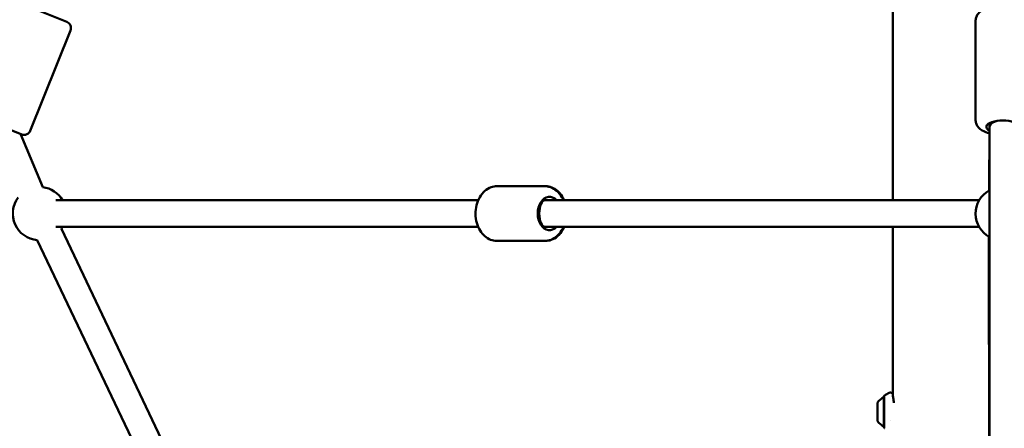
# Model space of a CAD drawing. Units: millimetres. Extents: x -27806 to 80892, y 91910 to 128002.
# Drawn here: x 6498 to 7237, y 95973 to 96279 of the extents above; entities that cross this region are included whole.
import ezdxf

# ---------------------------------------------------------------- set-up
doc = ezdxf.new("R2010")
doc.units = ezdxf.units.MM
doc.layers.add('MD_Visible', color=7, linetype='Continuous', lineweight=50)
doc.styles.get("Standard").update_dxf_attribs({"font": 'arial.ttf'})
doc.dimstyles.new('asd', dxfattribs={"dimtxt": 300, "dimasz": 100, "dimexe": 1.25, "dimexo": 0.625, "dimgap": 80, "dimtad": 1, "dimdec": 0, "dimlfac": 0.1, "dimrnd": 5, "dimtxsty": 'Standard', "dimcen": 0, "dimclre": 256, "dimadec": 0, "dimazin": 0, "dimtfac": 1, "dimtdec": 0, "dimtix": 1, "dimtmove": 2, "dimatfit": 3, "dimfxl": 1, "dimarcsym": 0})

# ---------------------------------------------------------------- blocks, each defined once
blk = doc.blocks.new('CustomObjectsInViewport8_0')
at = {"layer": 'MD_Visible', "extrusion": (0, 1, 0)}
for p, q in [((27462.46, 27468.61), (27462.46, 28035.63)), ((26813.41, 27614.02), (26842.19, 27602.5)), ((27524.51, 27528.41), (27524.51, 27603.62)), ((26814.9, 27520.8), (26844.98, 27596.01)), ((26808.4, 27518.01), (26779.62, 27529.53)), ((27535.01, 27523.77), (27535.01, 27526.56)), ((26824.24, 27478.45), (26807.48, 27518.38)), ((27534.61, 27474.66), (27535.01, 27523.53)), ((27535.01, 26756.4), (27535.01, 27523.77)), ((27201.12, 27479.11), (27165.08, 27479.11)), ((27201.12, 27479.11), (27201.67, 27479.11)), ((26833.96, 27468.61), (27151.1, 27468.61)), ((27199.34, 27468.61), (27201.12, 27468.61)), ((27199.34, 27468.61), (27527.16, 27468.61)), ((26833.96, 27448.61), (27151.1, 27448.61)), ((27185.6, 26716.71), (26838.19, 27447.26)), ((27199.34, 27448.61), (27201.12, 27448.61)), ((27199.34, 27448.61), (27527.16, 27448.61)), ((27462.46, 27321.56), (27462.46, 27448.61)), ((27167.54, 26708.12), (26820.13, 27438.68)), ((27201.12, 27438.11), (27165.08, 27438.11)), ((27201.12, 27438.11), (27201.67, 27438.11)), ((27534.97, 26756.38), (27534.49, 27441.28)), ((27455.66, 27298.77), (27455.66, 27320.77)), ((27455.82, 27321.59), (27455.82, 27297.95)), ((27450.86, 27302.77), (27450.86, 27316.77)), ((27460.96, 27303.52), (27460.96, 27303.52))]:
    blk.add_line(p, q, dxfattribs=at)
at = {"layer": 'MD_Visible', "extrusion": (2.45859e-16, 1.67804e-42, -1)}
blk.add_arc((-26840.34, 27597.86), 5, 111.80141, 201.80141, dxfattribs=at)
at = {"layer": 'MD_Visible', "extrusion": (2.45859e-16, 1.65084e-42, -1)}
blk.add_arc((-26810.25, 27522.66), 5, 201.80141, 291.80141, dxfattribs=at)
at = {"layer": 'MD_Visible', "extrusion": (2.45859e-16, -1.89276e-45, -1)}
blk.add_arc((-26821.72, 27458.61), 20, 97.23228, 150, dxfattribs=at)
at = {"layer": 'MD_Visible', "extrusion": (2.45859e-16, -3.86903e-45, -1)}
blk.add_arc((-27544.48, 27458.61), 20, 298.27212, 60.46526, dxfattribs=at)
at = {"layer": 'MD_Visible', "extrusion": (2.45859e-16, 2.16631e-45, -1)}
blk.add_arc((-26821.72, 27458.61), 20, 274.56705, 37.23228, dxfattribs=at)
at = {"layer": 'MD_Visible', "extrusion": (2.45859e-16, -2.79341e-45, -1)}
blk.add_arc((-26821.72, 27458.61), 20, 210, 214.56705, dxfattribs=at)
at = {"layer": 'MD_Visible', "extrusion": (2.45859e-16, 0, -1)}
blk.add_arc((-27460.68, 27309.87), 12, 35.10409, 65.28476, dxfattribs=at)
at = {"layer": 'MD_Visible', "extrusion": (2.45859e-16, 4.55181e-72, -1)}
blk.add_arc((-27455.66, 27319.57), 1.2, 90, 97.98038, dxfattribs=at)
at = {"layer": 'MD_Visible', "extrusion": (2.45859e-16, 3.90745e-42, -1)}
blk.add_arc((-27456.42, 27321.59), 0.6, 0, 57.47205, dxfattribs=at)
at = {"layer": 'MD_Visible', "extrusion": (2.45859e-16, 2.17253e-42, -1)}
blk.add_arc((-27477.61, 27288.37), 40, 57.47205, 63.14824, dxfattribs=at)
at = {"layer": 'MD_Visible', "extrusion": (2.45859e-16, 1.7747e-42, -1)}
blk.add_arc((-27460.68, 27309.67), 12, 294.71524, 324.89591, dxfattribs=at)
at = {"layer": 'MD_Visible', "extrusion": (2.45859e-16, -1.01719e-43, -1)}
blk.add_arc((-27455.66, 27299.97), 1.2, 262.01962, 270, dxfattribs=at)
at = {"layer": 'MD_Visible', "extrusion": (2.45859e-16, 4.34495e-42, -1)}
blk.add_arc((-27456.42, 27297.95), 0.6, 302.52795, 0, dxfattribs=at)
at = {"layer": 'MD_Visible', "extrusion": (2.45859e-16, -2.29589e-41, -1)}
blk.add_ellipse((27545.01, 27523.77), major_axis=(-12.5, 0), ratio=0.371391, start_param=5.64243, end_param=10.068279, dxfattribs=at)
at = {"layer": 'MD_Visible'}
blk.add_ellipse((27545.01, 27523.77), major_axis=(-10, 0), ratio=0.491062, start_param=-1.049194, end_param=0, dxfattribs=at)
at = {"layer": 'MD_Visible', "extrusion": (2.45859e-16, -4.20109e-42, -1)}
blk.add_ellipse((27204.65, 27458.61), major_axis=(0, 12.5), ratio=0.707622, start_param=2.498092, end_param=6.926686, dxfattribs=at)
at = {"layer": 'MD_Visible', "extrusion": (2.01843e-16, -6.66907e-31, -1)}
blk.add_ellipse((27201.12, 27458.61), major_axis=(0, 10), ratio=0.414942, start_param=3.141593, end_param=6.283185, dxfattribs=at)
at = {"layer": 'MD_Visible'}
for points, knots in [([(27524.51, 27603.62), (27524.51, 27604.57), (27524.71, 27605.51), (27525.42, 27607.28), (27525.96, 27608.08), (27527.42, 27609.72), (27528.4, 27610.45), (27531.12, 27612.02), (27532.99, 27612.7), (27536.96, 27613.71), (27539.05, 27614.04), (27543.22, 27614.39), (27545.3, 27614.42), (27549.37, 27614.21), (27551.36, 27613.98), (27555.2, 27613.22), (27557.03, 27612.7), (27560.53, 27611.19), (27562.21, 27610.22), (27564.02, 27608.09), (27564.4, 27607.54), (27565.19, 27605.96), (27565.5, 27604.82), (27565.51, 27603.64), (27565.51, 27603.63), (27565.51, 27603.62)], [0.167653, 0.167653, 0.167653, 0.167653, 0.316123, 0.316123, 0.486084, 0.486084, 0.737939, 0.737939, 1.138879, 1.138879, 1.517859, 1.517859, 1.873106, 1.873106, 2.226433, 2.226433, 2.595279, 2.595279, 3.004204, 3.004204, 3.125791, 3.125791, 3.307384, 3.307384, 3.309245, 3.309245, 3.309245, 3.309245]), ([(27524.51, 27528.41), (27524.51, 27527.46), (27524.71, 27526.52), (27525.42, 27524.75), (27525.96, 27523.95), (27527.42, 27522.31), (27528.4, 27521.59), (27531.11, 27520.02), (27532.95, 27519.35), (27534.97, 27518.83)], [6.1155326, 6.1155326, 6.1155326, 6.1155326, 6.2640028, 6.2640028, 6.4339641, 6.4339641, 6.6858185, 6.6858185, 7.0827325, 7.0827325, 7.0827325, 7.0827325]), ([(27165.08, 27438.11), (27163.49, 27438.11), (27161.9, 27438.42), (27158.86, 27439.58), (27157.42, 27440.47), (27154.73, 27442.77), (27153.52, 27444.24), (27151.44, 27447.63), (27150.61, 27449.59), (27149.46, 27453.76), (27149.15, 27455.98), (27149.08, 27460.43), (27149.33, 27462.66), (27150.36, 27466.94), (27151.15, 27468.98), (27153.25, 27472.65), (27154.55, 27474.29), (27157.52, 27476.85), (27159.16, 27477.83), (27162.27, 27478.87), (27163.67, 27479.11), (27165.08, 27479.11)], [1.570796, 1.570796, 1.570796, 1.570796, 1.835722, 1.835722, 2.115219, 2.115219, 2.428552, 2.428552, 2.769871, 2.769871, 3.120029, 3.120029, 3.470921, 3.470921, 3.821347, 3.821347, 4.164331, 4.164331, 4.478103, 4.478103, 4.712389, 4.712389, 4.712389, 4.712389]), ([(27215.1, 27468.61), (27214.77, 27469.38), (27214.4, 27470.12), (27212.95, 27472.65), (27211.65, 27474.29), (27208.68, 27476.85), (27207.04, 27477.83), (27203.93, 27478.87), (27202.53, 27479.11), (27201.12, 27479.11)], [6.827791, 6.827791, 6.827791, 6.827791, 6.96294, 6.96294, 7.305923, 7.305923, 7.619695, 7.619695, 7.853982, 7.853982, 7.853982, 7.853982]), ([(27201.67, 27479.11), (27203.26, 27479.11), (27204.85, 27478.81), (27207.89, 27477.64), (27209.32, 27476.76), (27212.01, 27474.46), (27213.22, 27472.99), (27214.75, 27470.49), (27215.22, 27469.57), (27215.63, 27468.61)], [4.712389, 4.712389, 4.712389, 4.712389, 4.977055, 4.977055, 5.256362, 5.256362, 5.56968, 5.56968, 5.738438, 5.738438, 5.738438, 5.738438]), ([(27201.12, 27438.11), (27202.71, 27438.11), (27204.3, 27438.42), (27207.34, 27439.58), (27208.78, 27440.47), (27211.47, 27442.77), (27212.68, 27444.24), (27214.21, 27446.74), (27214.69, 27447.66), (27215.1, 27448.61)], [4.712389, 4.712389, 4.712389, 4.712389, 4.977315, 4.977315, 5.256812, 5.256812, 5.570145, 5.570145, 5.73858, 5.73858, 5.73858, 5.73858]), ([(27215.63, 27448.61), (27215.31, 27447.85), (27214.94, 27447.1), (27213.49, 27444.57), (27212.2, 27442.94), (27209.23, 27440.37), (27207.59, 27439.4), (27204.48, 27438.35), (27203.08, 27438.11), (27201.67, 27438.11)], [6.827933, 6.827933, 6.827933, 6.827933, 6.962831, 6.962831, 7.305953, 7.305953, 7.619763, 7.619763, 7.853982, 7.853982, 7.853982, 7.853982]), ([(27459.54, 27324.05), (27459.73, 27324.15), (27459.94, 27324.21), (27460.36, 27324.28), (27460.58, 27324.28), (27461.01, 27324.21), (27461.22, 27324.13), (27461.59, 27323.94), (27461.74, 27323.82), (27461.98, 27323.59), (27462.07, 27323.48), (27462.21, 27323.29), (27462.25, 27323.21), (27462.36, 27323.01), (27462.41, 27322.9), (27462.46, 27322.8)], [0, 0, 0, 0, 0.0653167, 0.0653167, 0.1322811, 0.1322811, 0.2023581, 0.2023581, 0.2677392, 0.2677392, 0.3289632, 0.3289632, 0.3876037, 0.3876037, 0.4896256, 0.4896256, 0.4896256, 0.4896256]), ([(27462.41, 27322.06), (27462.41, 27322.06), (27462.41, 27322.03), (27462.42, 27321.88), (27462.44, 27321.72), (27462.51, 27321.18), (27462.58, 27320.71), (27462.78, 27319.42), (27462.92, 27318.53), (27463.11, 27317.22), (27463.16, 27316.91), (27463.21, 27316.58)], [0.012235, 0.012235, 0.012235, 0.012235, 0.107524, 0.107524, 0.285117, 0.285117, 0.586454, 0.586454, 0.972116, 0.972116, 1.089066, 1.089066, 1.089066, 1.089066])]:
    blk.add_open_spline(points, degree=3, knots=knots, dxfattribs=at)
blk = doc.blocks.new('*D19')
at = {"lineweight": -2, "transparency": 16777216}
for p, q in [((7235.56, 98473.55), (-1141.88, 98473.55)), ((372.33, 92377.18), (-1141.88, 92377.18))]:
    blk.add_line(p, q, dxfattribs=at)
at = {"color": 0, "lineweight": -2, "transparency": 16777216}
blk.add_line((-1140.63, 92477.18), (-1140.63, 98373.55), dxfattribs=at)
at = {"color": 0, "transparency": 16777216}
for points in [[(-1157.3, 98373.55), (-1123.97, 98373.55), (-1140.63, 98473.55)], [(-1157.3, 92477.18), (-1123.97, 92477.18), (-1140.63, 92377.18)]]:
    blk.add_solid(points, dxfattribs=at)
at = {"layer": 'Defpoints', "color": 0, "transparency": 16777216}
for p in [(-1140.63, 98473.55), (7236.18, 98473.55), (372.96, 92377.18)]:
    blk.add_point(p, dxfattribs=at)
at = {"color": 0, "transparency": 16777216, "insert": (-1373.8, 95425.37), "char_height": 300, "attachment_point": 5, "rotation": 90}
blk.add_mtext('610', dxfattribs=at)
blk = doc.blocks.new('*D21')
at = {"lineweight": -2, "transparency": 16777216}
for p, q in [((366.5, 92384.72), (366.5, 98975.43)), ((23525.87, 92384.78), (23525.87, 98975.43))]:
    blk.add_line(p, q, dxfattribs=at)
at = {"color": 0, "lineweight": -2, "transparency": 16777216}
blk.add_line((466.5, 98974.18), (23425.87, 98974.18), dxfattribs=at)
at = {"color": 0, "transparency": 16777216}
for points in [[(466.5, 98990.85), (466.5, 98957.51), (366.5, 98974.18)], [(23425.87, 98990.85), (23425.87, 98957.51), (23525.87, 98974.18)]]:
    blk.add_solid(points, dxfattribs=at)
at = {"layer": 'Defpoints', "color": 0, "transparency": 16777216}
for p in [(23525.87, 98974.18), (366.5, 92384.1), (23525.87, 92384.16)]:
    blk.add_point(p, dxfattribs=at)
at = {"color": 0, "transparency": 16777216, "insert": (11946.18, 99207.46), "char_height": 300, "attachment_point": 5}
blk.add_mtext('2315', dxfattribs=at)

msp = doc.modelspace()

# ---------------------------------------------------------------- block references
at = {"layer": 'MD_Visible'}
msp.add_blockref('CustomObjectsInViewport8_0', (-20308.83, 68675.39), dxfattribs=at)

# ---------------------------------------------------------------- dimensions: what is measured, and where the dimension line sits
dim = msp.add_linear_dim(base=(23525.87, 98974.18), p1=(366.5, 92384.1), p2=(23525.87, 92384.16), dimstyle='asd')
dim.commit()
dim.dimension.update_dxf_attribs({"geometry": '*D21', "text_midpoint": (11946.18, 99207.46)})
dim = msp.add_linear_dim(base=(-1140.63, 98473.55), p1=(372.96, 92377.18), p2=(7236.18, 98473.55), angle=90, dimstyle='asd')
dim.commit()
dim.dimension.update_dxf_attribs({"geometry": '*D19', "text_midpoint": (-1373.8, 95425.37)})

doc.saveas('drawing.dxf')
